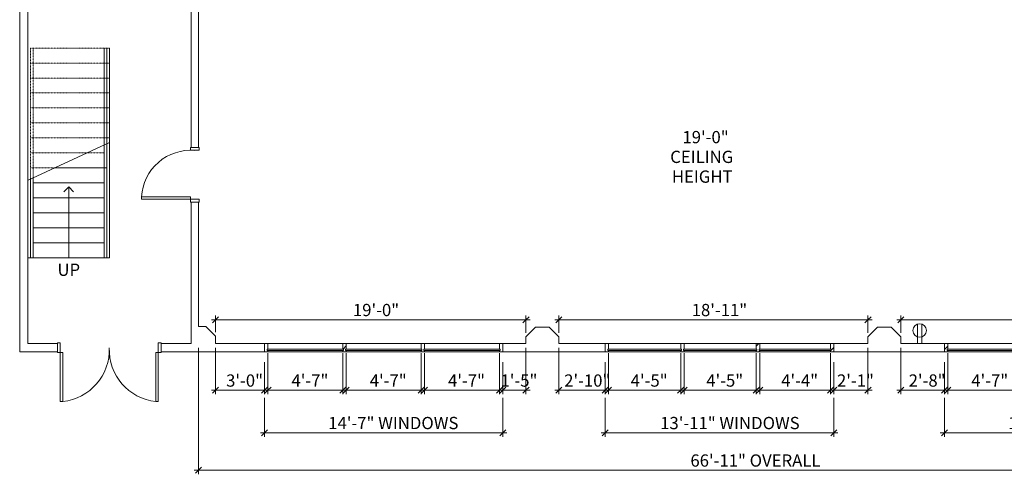
# Model space of a CAD drawing. Units: inches. Extents: x 3142 to 4297, y 719 to 1593.
# Drawn here: x 3142 to 3865, y 719 to 1053 of the extents above; entities that cross this region are included whole.
import ezdxf

# ---------------------------------------------------------------- set-up
doc = ezdxf.new("R2010")
doc.units = ezdxf.units.IN
doc.header["$MEASUREMENT"] = 0
doc.linetypes.add('Overhead', pattern=[0.15625, 0.09375, -0.0625])
for name, color, linetype, lineweight in [('A-ANNO-DIMS', 211, 'Continuous', 9), ('A-ANNO-DIMS-96', 211, 'Continuous', 9), ('A-DETL', 90, 'Continuous', 9), ('A-DOOR', 31, 'Continuous', 13), ('A-DOOR-FRAM', 31, 'Continuous', 13), ('A-FLOR-OVHD', 1, 'Overhead', 9), ('A-GLAZ-CURT', 52, 'Continuous', 9), ('A-GLAZ-CWMG', 51, 'Continuous', 9), ('A-MASS', 70, 'Continuous', 9), ('A-WALL', 113, 'Continuous', 13), ('G-ANNO-TEXT', 231, 'Continuous', 9)]:
    doc.layers.add(name, color=color, linetype=linetype, lineweight=lineweight)
doc.styles.add('Arial', font='arial.ttf', dxfattribs={"height": 9})
doc.styles.add('Arial Narrow', font='ARIALN.TTF', dxfattribs={"height": 9})
doc.dimstyles.new('Standard__ft-in__1_2__TOL', dxfattribs={"dimscale": 12, "dimtxt": 9.210879, "dimasz": 0.375, "dimexe": 0.25, "dimexo": 0.25, "dimgap": 0, "dimtad": 1, "dimdec": 1, "dimrnd": 0.5, "dimzin": 3, "dimdsep": 46, "dimlunit": 4, "dimtxsty": 'Arial Narrow', "dimblk1": 'OBLIQUE', "dimblk2": 'OBLIQUE', "dimsah": 1, "dimcen": 0.09, "dimdle": 0.25, "dimazin": 0, "dimtfac": 1, "dimtdec": 4, "dimtix": 1, "dimtmove": 0, "dimatfit": 3, "dimfxl": 1, "dimtvp": 1, "dimfrac": 2, "dimtolj": 1, "dimtzin": 0, "dimlwd": 13, "dimlwe": 13, "dimarcsym": 2})
doc.dimstyles.new('Standard__ft-in__1_4__TOL', dxfattribs={"dimscale": 12, "dimtxt": 9.210879, "dimasz": 0.375, "dimexe": 0.25, "dimexo": 0.25, "dimgap": 0, "dimtad": 1, "dimrnd": 0.25, "dimzin": 3, "dimdsep": 46, "dimlunit": 4, "dimtxsty": 'Arial Narrow', "dimblk1": 'OBLIQUE', "dimblk2": 'OBLIQUE', "dimsah": 1, "dimcen": 0.09, "dimdle": 0.25, "dimazin": 0, "dimtfac": 1, "dimtdec": 4, "dimtix": 1, "dimtmove": 0, "dimatfit": 3, "dimfxl": 1, "dimtvp": 1, "dimfrac": 2, "dimtolj": 1, "dimtzin": 0, "dimlwd": 13, "dimlwe": 13, "dimarcsym": 2})

# ---------------------------------------------------------------- blocks, each defined once
blk = doc.blocks.new('generic-door-single1 - Door - HM - F-47751-12th St Loft')
at = {"layer": 'A-DOOR'}
for p, q in [((14.75, -0.56), (13, -0.56)), ((13, -36.56), (13, -0.56)), ((14.75, -0.56), (14.75, -36.56)), ((14.75, -36.56), (13, -36.56))]:
    blk.add_line(p, q, dxfattribs=at)
at = {"layer": 'A-DOOR', "lineweight": 9}
blk.add_arc((14.75, -0.56), 36, 175, 267.21369, dxfattribs=at)
at = {"layer": 'A-DOOR-FRAM'}
for p, q in [((-23.25, -0.56), (-23.25, 5.69)), ((-23.25, 5.69), (-21.25, 5.69)), ((-21.25, 5.69), (-21.25, -0.56)), ((14.75, -0.56), (14.75, 5.69)), ((14.75, 5.69), (16.75, 5.69)), ((16.75, 5.69), (16.75, -0.56)), ((-21.25, -0.56), (-23.25, -0.56)), ((16.75, -0.56), (14.75, -0.56))]:
    blk.add_line(p, q, dxfattribs=at)
blk = doc.blocks.new('System Panel - Glazed _Center_-52785-12th St Loft')
at = {"layer": 'A-GLAZ-CURT'}
for p, q in [((28, 0.5), (-28, 0.5)), ((-28, 0.5), (-28, -0.5)), ((28, -0.5), (28, 0.5)), ((-28, -0.5), (28, -0.5))]:
    blk.add_line(p, q, dxfattribs=at)
blk = doc.blocks.new('Rectangular Mullion - rect-alum-HORIZ-2_5_ x 6_-51556-12th St Loft')
at = {"layer": 'A-GLAZ-CWMG'}
h = blk.add_hatch(dxfattribs=at)
h.set_pattern_fill('FP_1', color=256, style=0, pattern_type=2)
h.set_pattern_definition([(315, (1419.118, 810.384), (16.97056, 16.97056), []), (315, (1425.118, 810.384), (33.94113, 0), []), (315, (1413.118, 810.384), (33.94113, 0), [])])
h.paths.add_polyline_path([(-1.25, 1.5), (1.25, 1.5), (1.25, 0.5), (0.75, 0.5), (0.75, -0.5), (1.25, -0.5), (1.25, -4.5), (-1.25, -4.5), (-1.25, -0.5), (-0.75, -0.5), (-0.75, 0.5), (-1.25, 0.5)], flags=0)
at = {"layer": 'A-GLAZ-CWMG', "lineweight": 13}
for p, q in [((-1.25, 0.5), (-1.25, 1.5)), ((-1.25, 1.5), (1.25, 1.5)), ((-0.75, 0.5), (-1.25, 0.5)), ((-0.75, -0.5), (-0.75, 0.5)), ((1.25, 0.5), (0.75, 0.5)), ((0.75, 0.5), (0.75, -0.5)), ((1.25, 1.5), (1.25, 0.5)), ((-1.25, -4.5), (-1.25, -0.5)), ((-1.25, -0.5), (-0.75, -0.5)), ((1.25, -4.5), (-1.25, -4.5)), ((0.75, -0.5), (1.25, -0.5)), ((1.25, -0.5), (1.25, -4.5))]:
    blk.add_line(p, q, dxfattribs=at)
blk = doc.blocks.new('Rectangular Mullion - rect-alum-HORIZ-2_5_ x 6_-V1-12th St Loft')
at = {"layer": 'A-GLAZ-CWMG'}
h = blk.add_hatch(dxfattribs=at)
h.set_pattern_fill('FP_2', color=256, style=0, pattern_type=2)
h.set_pattern_definition([(315, (1361.618, 810.384), (16.97056, 16.97056), []), (315, (1367.618, 810.384), (33.94113, 0), []), (315, (1355.618, 810.384), (33.94113, 0), [])])
h.paths.add_polyline_path([(-1.25, 1.5), (1.25, 1.5), (1.25, 0.5), (0.75, 0.5), (0.75, -0.5), (1.25, -0.5), (1.25, -4.5), (-1.25, -4.5), (-1.25, -0.5), (-0.75, -0.5), (-0.75, 0.5), (-1.25, 0.5)], flags=0)
at = {"layer": 'A-GLAZ-CWMG', "lineweight": 13}
for p, q in [((-1.25, 0.5), (-1.25, 1.5)), ((-1.25, 1.5), (1.25, 1.5)), ((-0.75, 0.5), (-1.25, 0.5)), ((-0.75, -0.5), (-0.75, 0.5)), ((1.25, 0.5), (0.75, 0.5)), ((0.75, 0.5), (0.75, -0.5)), ((1.25, 1.5), (1.25, 0.5)), ((-1.25, -4.5), (-1.25, -0.5)), ((-1.25, -0.5), (-0.75, -0.5)), ((1.25, -4.5), (-1.25, -4.5)), ((0.75, -0.5), (1.25, -0.5)), ((1.25, -0.5), (1.25, -4.5))]:
    blk.add_line(p, q, dxfattribs=at)
blk = doc.blocks.new('Rectangular Mullion - rect-alum-JAMB_R-2_5_ x 6_-51564-12th St Loft')
at = {"layer": 'A-GLAZ-CWMG', "lineweight": 13}
for p, q in [((-2.5, 0.5), (-2.5, 1.5)), ((-2.5, 1.5), (0, 1.5)), ((-2, 0.5), (-2.5, 0.5)), ((-2, -0.5), (-2, 0.5)), ((0, 1.5), (0, -4.5)), ((-2.5, -4.5), (-2.5, -0.5)), ((-2.5, -0.5), (-2, -0.5)), ((0, -4.5), (-2.5, -4.5))]:
    blk.add_line(p, q, dxfattribs=at)
blk = doc.blocks.new('Rectangular Mullion - rect-alum-JAMB_L-2_5_ x 6_-51565-12th St Loft')
at = {"layer": 'A-GLAZ-CWMG', "lineweight": 13}
for p, q in [((0, 1.5), (-2.5, 1.5)), ((-2.5, 1.5), (-2.5, 0.5)), ((-2.5, 0.5), (-2, 0.5)), ((-2, 0.5), (-2, -0.5)), ((0, -4.5), (0, 1.5)), ((-2, -0.5), (-2.5, -0.5)), ((-2.5, -0.5), (-2.5, -4.5)), ((-2.5, -4.5), (0, -4.5))]:
    blk.add_line(p, q, dxfattribs=at)
blk = doc.blocks.new('System Panel - Glazed _Center_-53010-12th St Loft')
at = {"layer": 'A-GLAZ-CURT'}
for p, q in [((27, 0.5), (-27, 0.5)), ((-27, 0.5), (-27, -0.5)), ((27, -0.5), (27, 0.5)), ((-27, -0.5), (27, -0.5))]:
    blk.add_line(p, q, dxfattribs=at)
blk = doc.blocks.new('System Panel - Glazed _Center_-53075-12th St Loft')
at = {"layer": 'A-GLAZ-CURT'}
for p, q in [((26.5, 0.5), (-26.5, 0.5)), ((-26.5, 0.5), (-26.5, -0.5)), ((26.5, -0.5), (26.5, 0.5)), ((-26.5, -0.5), (26.5, -0.5))]:
    blk.add_line(p, q, dxfattribs=at)
blk = doc.blocks.new('Rectangular Mullion - rect-alum-HORIZ-2_5_ x 6_-V2-12th St Loft')
at = {"layer": 'A-GLAZ-CWMG', "lineweight": 13}
for p, q in [((-1.25, 0.5), (-1.25, 1.5)), ((-1.25, 1.5), (1.25, 1.5)), ((-0.75, 0.5), (-1.25, 0.5)), ((-0.75, -0.5), (-0.75, 0.5)), ((1.25, 0.5), (0.75, 0.5)), ((0.75, 0.5), (0.75, -0.5)), ((1.25, 1.5), (1.25, 0.5)), ((-1.25, -4.5), (-1.25, -0.5)), ((-1.25, -0.5), (-0.75, -0.5)), ((1.25, -4.5), (-1.25, -4.5)), ((0.75, -0.5), (1.25, -0.5)), ((1.25, -0.5), (1.25, -4.5))]:
    blk.add_line(p, q, dxfattribs=at)
blk = doc.blocks.new('Rectangular Mullion - rect-alum-HORIZ-2_5_ x 6_-V3-12th St Loft')
at = {"layer": 'A-GLAZ-CWMG'}
h = blk.add_hatch(dxfattribs=at)
h.set_pattern_fill('FP_3', color=256, style=0, pattern_type=2)
h.set_pattern_definition([(315, (1115.476, 810.384), (16.97056, 16.97056), []), (315, (1121.476, 810.384), (33.94113, 0), []), (315, (1109.476, 810.384), (33.94113, 0), [])])
h.paths.add_polyline_path([(-1.25, 1.5), (1.25, 1.5), (1.25, 0.5), (0.75, 0.5), (0.75, -0.5), (1.25, -0.5), (1.25, -4.5), (-1.25, -4.5), (-1.25, -0.5), (-0.75, -0.5), (-0.75, 0.5), (-1.25, 0.5)], flags=0)
at = {"layer": 'A-GLAZ-CWMG', "lineweight": 13}
for p, q in [((-1.25, 0.5), (-1.25, 1.5)), ((-1.25, 1.5), (1.25, 1.5)), ((-0.75, 0.5), (-1.25, 0.5)), ((-0.75, -0.5), (-0.75, 0.5)), ((1.25, 0.5), (0.75, 0.5)), ((0.75, 0.5), (0.75, -0.5)), ((1.25, 1.5), (1.25, 0.5)), ((-1.25, -4.5), (-1.25, -0.5)), ((-1.25, -0.5), (-0.75, -0.5)), ((1.25, -4.5), (-1.25, -4.5)), ((0.75, -0.5), (1.25, -0.5)), ((1.25, -0.5), (1.25, -4.5))]:
    blk.add_line(p, q, dxfattribs=at)
blk = doc.blocks.new('Rectangular Mullion - rect-alum-JAMB_R-2_5_ x 6_-V4-12th St Loft')
at = {"layer": 'A-GLAZ-CWMG'}
h = blk.add_hatch(dxfattribs=at)
h.set_pattern_fill('FP_4', color=256, style=0, pattern_type=2)
h.set_pattern_definition([(315, (1059.726, 810.384), (16.97056, 16.97056), []), (315, (1065.726, 810.384), (33.94113, 0), []), (315, (1053.726, 810.384), (33.94113, 0), [])])
h.paths.add_polyline_path([(0, 1.5), (0, -4.5), (-2.5, -4.5), (-2.5, -0.5), (-2, -0.5), (-2, 0.5), (-2.5, 0.5), (-2.5, 1.5)], flags=0)
at = {"layer": 'A-GLAZ-CWMG', "lineweight": 13}
for p, q in [((-2.5, 0.5), (-2.5, 1.5)), ((-2.5, 1.5), (0, 1.5)), ((-2, 0.5), (-2.5, 0.5)), ((-2, -0.5), (-2, 0.5)), ((0, 1.5), (0, -4.5)), ((-2.5, -4.5), (-2.5, -0.5)), ((-2.5, -0.5), (-2, -0.5)), ((0, -4.5), (-2.5, -4.5))]:
    blk.add_line(p, q, dxfattribs=at)
blk = doc.blocks.new('Rectangular Mullion - rect-alum-JAMB_L-2_5_ x 6_-V5-12th St Loft')
at = {"layer": 'A-GLAZ-CWMG'}
h = blk.add_hatch(dxfattribs=at)
h.set_pattern_fill('FP_5', color=256, style=0, pattern_type=2)
h.set_pattern_definition([(225, (-1227.726, 810.384), (16.97056, -16.97056), []), (225, (-1233.726, 810.384), (4e-15, -33.94113), []), (225, (-1221.726, 810.384), (4e-15, -33.94113), [])])
h.paths.add_polyline_path([(-2.5, 1.5), (-2.5, 0.5), (-2, 0.5), (-2, -0.5), (-2.5, -0.5), (-2.5, -4.5), (0, -4.5), (0, 1.5)], flags=0)
at = {"layer": 'A-GLAZ-CWMG', "lineweight": 13}
for p, q in [((0, 1.5), (-2.5, 1.5)), ((-2.5, 1.5), (-2.5, 0.5)), ((-2.5, 0.5), (-2, 0.5)), ((-2, 0.5), (-2, -0.5)), ((0, -4.5), (0, 1.5)), ((-2, -0.5), (-2.5, -0.5)), ((-2.5, -0.5), (-2.5, -4.5)), ((-2.5, -4.5), (0, -4.5))]:
    blk.add_line(p, q, dxfattribs=at)
blk = doc.blocks.new('Rectangular Mullion - rect-alum-JAMB_L-2_5_ x 6_-V9-12th St Loft')
at = {"layer": 'A-GLAZ-CWMG'}
h = blk.add_hatch(dxfattribs=at)
h.set_pattern_fill('FP_7', color=256, style=0, pattern_type=2)
h.set_pattern_definition([(225, (-978.583, 810.384), (16.97056, -16.97056), []), (225, (-984.583, 810.384), (4e-15, -33.94113), []), (225, (-972.583, 810.384), (4e-15, -33.94113), [])])
h.paths.add_polyline_path([(-2.5, 1.5), (-2.5, 0.5), (-2, 0.5), (-2, -0.5), (-2.5, -0.5), (-2.5, -4.5), (0, -4.5), (0, 1.5)], flags=0)
at = {"layer": 'A-GLAZ-CWMG', "lineweight": 13}
for p, q in [((0, 1.5), (-2.5, 1.5)), ((-2.5, 1.5), (-2.5, 0.5)), ((-2.5, 0.5), (-2, 0.5)), ((-2, 0.5), (-2, -0.5)), ((0, -4.5), (0, 1.5)), ((-2, -0.5), (-2.5, -0.5)), ((-2.5, -0.5), (-2.5, -4.5)), ((-2.5, -4.5), (0, -4.5))]:
    blk.add_line(p, q, dxfattribs=at)
blk = doc.blocks.new('DIMBLOCK6-12th St Loft')
at = {"layer": 'A-ANNO-DIMS-96', "lineweight": 13, "transparency": 16777216}
for p, q in [((3286.13, 811.88), (3286.13, 777.68)), ((3286.13, 780.68), (3286.13, 811.88)), ((3322.13, 801.38), (3322.13, 777.68)), ((3322.13, 780.68), (3322.13, 801.38)), ((3283.13, 780.68), (3325.13, 780.68))]:
    blk.add_line(p, q, dxfattribs=at)
at = {"layer": 'A-ANNO-DIMS-96', "lineweight": 30, "transparency": 16777216}
for p, q in [((3286.13, 780.68), (3288.38, 782.93)), ((3322.13, 780.68), (3324.38, 782.93)), ((3286.13, 780.68), (3283.88, 778.43)), ((3322.13, 780.68), (3319.88, 778.43))]:
    blk.add_line(p, q, dxfattribs=at)
at = {"layer": 'A-ANNO-DIMS-96', "color": 0, "lineweight": 13, "transparency": 16777216, "insert": (3293.9, 792.31), "char_height": 9, "width": 24.5623, "attachment_point": 1, "line_spacing_factor": 0.974696, "style": 'Arial Narrow'}
blk.add_mtext('3\'-0"', dxfattribs=at)
blk = doc.blocks.new('_Oblique')
at = {"color": 0, "linetype": 'ByBlock', "lineweight": -2}
blk.add_line((-0.5, -0.5), (0.5, 0.5), dxfattribs=at)
blk = doc.blocks.new('DIMBLOCK7-12th St Loft')
at = {"layer": 'A-ANNO-DIMS-96', "lineweight": 13, "transparency": 16777216}
for p, q in [((3538.27, 811.88), (3538.27, 777.68)), ((3538.27, 780.68), (3538.27, 811.88)), ((3572.27, 801.38), (3572.27, 777.68)), ((3572.27, 780.68), (3572.27, 801.38)), ((3535.27, 780.68), (3575.27, 780.68))]:
    blk.add_line(p, q, dxfattribs=at)
at = {"layer": 'A-ANNO-DIMS-96', "lineweight": 30, "transparency": 16777216}
for p, q in [((3538.27, 780.68), (3540.52, 782.93)), ((3572.27, 780.68), (3574.52, 782.93)), ((3538.27, 780.68), (3536.02, 778.43)), ((3572.27, 780.68), (3570.02, 778.43))]:
    blk.add_line(p, q, dxfattribs=at)
at = {"layer": 'A-ANNO-DIMS-96', "color": 0, "lineweight": 13, "transparency": 16777216, "insert": (3542.19, 792.31), "char_height": 9, "width": 31.4047, "attachment_point": 1, "line_spacing_factor": 0.974696, "style": 'Arial Narrow'}
blk.add_mtext('2\'-10"', dxfattribs=at)
blk = doc.blocks.new('DIMBLOCK8-12th St Loft')
at = {"layer": 'A-ANNO-DIMS-96', "lineweight": 13, "transparency": 16777216}
for p, q in [((3789.42, 811.88), (3789.42, 777.68)), ((3789.42, 780.68), (3789.42, 811.88)), ((3821.42, 801.38), (3821.42, 777.68)), ((3821.42, 780.68), (3821.42, 801.38)), ((3786.42, 780.68), (3824.42, 780.68))]:
    blk.add_line(p, q, dxfattribs=at)
at = {"layer": 'A-ANNO-DIMS-96', "lineweight": 30, "transparency": 16777216}
for p, q in [((3789.42, 780.68), (3791.67, 782.93)), ((3821.42, 780.68), (3823.67, 782.93)), ((3789.42, 780.68), (3787.17, 778.43)), ((3821.42, 780.68), (3819.17, 778.43))]:
    blk.add_line(p, q, dxfattribs=at)
at = {"layer": 'A-ANNO-DIMS-96', "color": 0, "lineweight": 13, "transparency": 16777216, "insert": (3795.18, 792.31), "char_height": 9, "width": 24.5623, "attachment_point": 1, "line_spacing_factor": 0.974696, "style": 'Arial Narrow'}
blk.add_mtext('2\'-8"', dxfattribs=at)
blk = doc.blocks.new('DIMBLOCK9-12th St Loft')
at = {"layer": 'A-ANNO-DIMS-96', "lineweight": 13, "transparency": 16777216}
for p, q in [((3273.56, 811.88), (3273.56, 718.95)), ((3273.56, 721.95), (3273.56, 811.88)), ((4078.56, 811.88), (4078.56, 718.95)), ((4078.56, 721.95), (4078.56, 811.88)), ((3270.56, 721.95), (4081.56, 721.95))]:
    blk.add_line(p, q, dxfattribs=at)
at = {"layer": 'A-ANNO-DIMS-96', "lineweight": 30, "transparency": 16777216}
for p, q in [((3273.56, 721.95), (3275.81, 724.2)), ((4078.56, 721.95), (4080.81, 724.2)), ((3273.56, 721.95), (3271.31, 719.7)), ((4078.56, 721.95), (4076.31, 719.7))]:
    blk.add_line(p, q, dxfattribs=at)
at = {"layer": 'A-ANNO-DIMS-96', "color": 0, "lineweight": 13, "transparency": 16777216, "insert": (3634.9, 733.58), "char_height": 9, "width": 98.7757, "attachment_point": 1, "line_spacing_factor": 0.974696, "style": 'Arial Narrow'}
blk.add_mtext('66\'-11" OVERALL', dxfattribs=at)
blk = doc.blocks.new('DIMBLOCK10-12th St Loft')
at = {"layer": 'A-ANNO-DIMS-96', "lineweight": 13, "transparency": 16777216}
for p, q in [((3324.63, 807.88), (3324.63, 777.68)), ((3324.63, 780.68), (3324.63, 807.88)), ((3379.63, 807.88), (3379.63, 777.68)), ((3379.63, 780.68), (3379.63, 807.88)), ((3321.63, 780.68), (3382.63, 780.68))]:
    blk.add_line(p, q, dxfattribs=at)
at = {"layer": 'A-ANNO-DIMS-96', "lineweight": 30, "transparency": 16777216}
for p, q in [((3324.63, 780.68), (3326.88, 782.93)), ((3379.63, 780.68), (3381.88, 782.93)), ((3324.63, 780.68), (3322.38, 778.43)), ((3379.63, 780.68), (3377.38, 778.43))]:
    blk.add_line(p, q, dxfattribs=at)
at = {"layer": 'A-ANNO-DIMS-96', "color": 0, "lineweight": 13, "transparency": 16777216, "insert": (3341.9, 792.31), "char_height": 9, "width": 24.5623, "attachment_point": 1, "line_spacing_factor": 0.974696, "style": 'Arial Narrow'}
blk.add_mtext('4\'-7"', dxfattribs=at)
blk = doc.blocks.new('DIMBLOCK11-12th St Loft')
at = {"layer": 'A-ANNO-DIMS-96', "lineweight": 13, "transparency": 16777216}
for p, q in [((3382.13, 807.88), (3382.13, 777.68)), ((3382.13, 780.68), (3382.13, 807.88)), ((3437.13, 807.88), (3437.13, 777.68)), ((3437.13, 780.68), (3437.13, 807.88)), ((3379.13, 780.68), (3440.13, 780.68))]:
    blk.add_line(p, q, dxfattribs=at)
at = {"layer": 'A-ANNO-DIMS-96', "lineweight": 30, "transparency": 16777216}
for p, q in [((3382.13, 780.68), (3384.38, 782.93)), ((3437.13, 780.68), (3439.38, 782.93)), ((3382.13, 780.68), (3379.88, 778.43)), ((3437.13, 780.68), (3434.88, 778.43))]:
    blk.add_line(p, q, dxfattribs=at)
at = {"layer": 'A-ANNO-DIMS-96', "color": 0, "lineweight": 13, "transparency": 16777216, "insert": (3399.4, 792.31), "char_height": 9, "width": 24.5623, "attachment_point": 1, "line_spacing_factor": 0.974696, "style": 'Arial Narrow'}
blk.add_mtext('4\'-7"', dxfattribs=at)
blk = doc.blocks.new('DIMBLOCK12-12th St Loft')
at = {"layer": 'A-ANNO-DIMS-96', "lineweight": 13, "transparency": 16777216}
for p, q in [((3439.63, 807.88), (3439.63, 777.68)), ((3439.63, 780.68), (3439.63, 807.88)), ((3494.63, 807.88), (3494.63, 777.68)), ((3494.63, 780.68), (3494.63, 807.88)), ((3436.63, 780.68), (3497.63, 780.68))]:
    blk.add_line(p, q, dxfattribs=at)
at = {"layer": 'A-ANNO-DIMS-96', "lineweight": 30, "transparency": 16777216}
for p, q in [((3439.63, 780.68), (3441.88, 782.93)), ((3494.63, 780.68), (3496.88, 782.93)), ((3439.63, 780.68), (3437.38, 778.43)), ((3494.63, 780.68), (3492.38, 778.43))]:
    blk.add_line(p, q, dxfattribs=at)
at = {"layer": 'A-ANNO-DIMS-96', "color": 0, "lineweight": 13, "transparency": 16777216, "insert": (3456.9, 792.31), "char_height": 9, "width": 24.5623, "attachment_point": 1, "line_spacing_factor": 0.974696, "style": 'Arial Narrow'}
blk.add_mtext('4\'-7"', dxfattribs=at)
blk = doc.blocks.new('DIMBLOCK13-12th St Loft')
at = {"layer": 'A-ANNO-DIMS-96', "lineweight": 13, "transparency": 16777216}
for p, q in [((3574.77, 807.88), (3574.77, 777.68)), ((3574.77, 780.68), (3574.77, 807.88)), ((3627.77, 807.88), (3627.77, 777.68)), ((3627.77, 780.68), (3627.77, 807.88)), ((3571.77, 780.68), (3630.77, 780.68))]:
    blk.add_line(p, q, dxfattribs=at)
at = {"layer": 'A-ANNO-DIMS-96', "lineweight": 30, "transparency": 16777216}
for p, q in [((3574.77, 780.68), (3577.02, 782.93)), ((3627.77, 780.68), (3630.02, 782.93)), ((3574.77, 780.68), (3572.52, 778.43)), ((3627.77, 780.68), (3625.52, 778.43))]:
    blk.add_line(p, q, dxfattribs=at)
at = {"layer": 'A-ANNO-DIMS-96', "color": 0, "lineweight": 13, "transparency": 16777216, "insert": (3591.04, 792.31), "char_height": 9, "width": 24.5623, "attachment_point": 1, "line_spacing_factor": 0.974696, "style": 'Arial Narrow'}
blk.add_mtext('4\'-5"', dxfattribs=at)
blk = doc.blocks.new('DIMBLOCK14-12th St Loft')
at = {"layer": 'A-ANNO-DIMS-96', "lineweight": 13, "transparency": 16777216}
for p, q in [((3630.27, 807.88), (3630.27, 777.68)), ((3630.27, 780.68), (3630.27, 807.88)), ((3683.27, 807.88), (3683.27, 777.68)), ((3683.27, 780.68), (3683.27, 807.88)), ((3627.27, 780.68), (3686.27, 780.68))]:
    blk.add_line(p, q, dxfattribs=at)
at = {"layer": 'A-ANNO-DIMS-96', "lineweight": 30, "transparency": 16777216}
for p, q in [((3630.27, 780.68), (3632.52, 782.93)), ((3683.27, 780.68), (3685.52, 782.93)), ((3630.27, 780.68), (3628.02, 778.43)), ((3683.27, 780.68), (3681.02, 778.43))]:
    blk.add_line(p, q, dxfattribs=at)
at = {"layer": 'A-ANNO-DIMS-96', "color": 0, "lineweight": 13, "transparency": 16777216, "insert": (3646.54, 792.31), "char_height": 9, "width": 24.5623, "attachment_point": 1, "line_spacing_factor": 0.974696, "style": 'Arial Narrow'}
blk.add_mtext('4\'-5"', dxfattribs=at)
blk = doc.blocks.new('DIMBLOCK15-12th St Loft')
at = {"layer": 'A-ANNO-DIMS-96', "lineweight": 13, "transparency": 16777216}
for p, q in [((3685.77, 807.88), (3685.77, 777.68)), ((3685.77, 780.68), (3685.77, 807.88)), ((3737.77, 807.88), (3737.77, 777.68)), ((3737.77, 780.68), (3737.77, 807.88)), ((3682.77, 780.68), (3740.77, 780.68))]:
    blk.add_line(p, q, dxfattribs=at)
at = {"layer": 'A-ANNO-DIMS-96', "lineweight": 30, "transparency": 16777216}
for p, q in [((3685.77, 780.68), (3688.02, 782.93)), ((3737.77, 780.68), (3740.02, 782.93)), ((3685.77, 780.68), (3683.52, 778.43)), ((3737.77, 780.68), (3735.52, 778.43))]:
    blk.add_line(p, q, dxfattribs=at)
at = {"layer": 'A-ANNO-DIMS-96', "color": 0, "lineweight": 13, "transparency": 16777216, "insert": (3701.54, 792.31), "char_height": 9, "width": 24.5623, "attachment_point": 1, "line_spacing_factor": 0.974696, "style": 'Arial Narrow'}
blk.add_mtext('4\'-4"', dxfattribs=at)
blk = doc.blocks.new('DIMBLOCK16-12th St Loft')
at = {"layer": 'A-ANNO-DIMS-96', "lineweight": 13, "transparency": 16777216}
for p, q in [((3823.92, 807.88), (3823.92, 777.68)), ((3823.92, 780.68), (3823.92, 807.88)), ((3878.92, 807.88), (3878.92, 777.68)), ((3878.92, 780.68), (3878.92, 807.88)), ((3820.92, 780.68), (3881.92, 780.68))]:
    blk.add_line(p, q, dxfattribs=at)
at = {"layer": 'A-ANNO-DIMS-96', "lineweight": 30, "transparency": 16777216}
for p, q in [((3823.92, 780.68), (3826.17, 782.93)), ((3878.92, 780.68), (3881.17, 782.93)), ((3823.92, 780.68), (3821.67, 778.43)), ((3878.92, 780.68), (3876.67, 778.43))]:
    blk.add_line(p, q, dxfattribs=at)
at = {"layer": 'A-ANNO-DIMS-96', "color": 0, "lineweight": 13, "transparency": 16777216, "insert": (3841.18, 792.31), "char_height": 9, "width": 24.5623, "attachment_point": 1, "line_spacing_factor": 0.974696, "style": 'Arial Narrow'}
blk.add_mtext('4\'-7"', dxfattribs=at)
blk = doc.blocks.new('DIMBLOCK20-12th St Loft')
at = {"layer": 'A-ANNO-DIMS-96', "lineweight": 13, "transparency": 16777216}
for p, q in [((3765.27, 811.88), (3765.27, 777.68)), ((3765.27, 780.68), (3765.27, 811.88)), ((3740.27, 801.38), (3740.27, 777.68)), ((3740.27, 780.68), (3740.27, 801.38)), ((3737.27, 780.68), (3768.27, 780.68))]:
    blk.add_line(p, q, dxfattribs=at)
at = {"layer": 'A-ANNO-DIMS-96', "lineweight": 30, "transparency": 16777216}
for p, q in [((3740.27, 780.68), (3742.52, 782.93)), ((3765.27, 780.68), (3767.52, 782.93)), ((3740.27, 780.68), (3738.02, 778.43)), ((3765.27, 780.68), (3763.02, 778.43))]:
    blk.add_line(p, q, dxfattribs=at)
at = {"layer": 'A-ANNO-DIMS-96', "color": 0, "lineweight": 13, "transparency": 16777216, "insert": (3742.54, 792.31), "char_height": 9, "width": 24.5623, "attachment_point": 1, "line_spacing_factor": 0.974696, "style": 'Arial Narrow'}
blk.add_mtext('2\'-1"', dxfattribs=at)
blk = doc.blocks.new('DIMBLOCK21-12th St Loft')
at = {"layer": 'A-ANNO-DIMS-96', "lineweight": 13, "transparency": 16777216}
for p, q in [((3514.13, 811.88), (3514.13, 777.68)), ((3514.13, 780.68), (3514.13, 811.88)), ((3497.13, 801.38), (3497.13, 777.68)), ((3497.13, 780.68), (3497.13, 801.38)), ((3494.13, 780.68), (3517.13, 780.68))]:
    blk.add_line(p, q, dxfattribs=at)
at = {"layer": 'A-ANNO-DIMS-96', "lineweight": 30, "transparency": 16777216}
for p, q in [((3497.13, 780.68), (3499.38, 782.93)), ((3514.13, 780.68), (3516.38, 782.93)), ((3497.13, 780.68), (3494.88, 778.43)), ((3514.13, 780.68), (3511.88, 778.43))]:
    blk.add_line(p, q, dxfattribs=at)
at = {"layer": 'A-ANNO-DIMS-96', "color": 0, "lineweight": 13, "transparency": 16777216, "insert": (3495.4, 792.31), "char_height": 9, "width": 24.5623, "attachment_point": 1, "line_spacing_factor": 0.974696, "style": 'Arial Narrow'}
blk.add_mtext('1\'-5"', dxfattribs=at)
blk = doc.blocks.new('DIMBLOCK22-12th St Loft')
at = {"layer": 'A-ANNO-DIMS-96', "lineweight": 13, "transparency": 16777216}
for p, q in [((3322.13, 775.09), (3322.13, 746.47)), ((3322.13, 749.47), (3322.13, 775.09)), ((3497.13, 775.09), (3497.13, 746.47)), ((3497.13, 749.47), (3497.13, 775.09)), ((3319.13, 749.47), (3500.13, 749.47))]:
    blk.add_line(p, q, dxfattribs=at)
at = {"layer": 'A-ANNO-DIMS-96', "lineweight": 30, "transparency": 16777216}
for p, q in [((3322.13, 749.47), (3319.88, 747.22)), ((3322.13, 749.47), (3324.38, 751.72)), ((3497.13, 749.47), (3494.88, 747.22)), ((3497.13, 749.47), (3499.38, 751.72))]:
    blk.add_line(p, q, dxfattribs=at)
at = {"layer": 'A-ANNO-DIMS-96', "color": 0, "lineweight": 13, "transparency": 16777216, "insert": (3368.91, 761.1), "char_height": 9, "width": 97.723, "attachment_point": 1, "line_spacing_factor": 0.974696, "style": 'Arial Narrow'}
blk.add_mtext('14\'-7" WINDOWS', dxfattribs=at)
blk = doc.blocks.new('DIMBLOCK23-12th St Loft')
at = {"layer": 'A-ANNO-DIMS-96', "lineweight": 13, "transparency": 16777216}
for p, q in [((3572.27, 775.09), (3572.27, 746.47)), ((3572.27, 749.47), (3572.27, 775.09)), ((3740.27, 775.09), (3740.27, 746.47)), ((3740.27, 749.47), (3740.27, 775.09)), ((3569.27, 749.47), (3743.27, 749.47))]:
    blk.add_line(p, q, dxfattribs=at)
at = {"layer": 'A-ANNO-DIMS-96', "lineweight": 30, "transparency": 16777216}
for p, q in [((3572.27, 749.47), (3570.02, 747.22)), ((3572.27, 749.47), (3574.52, 751.72)), ((3740.27, 749.47), (3738.02, 747.22)), ((3740.27, 749.47), (3742.52, 751.72))]:
    blk.add_line(p, q, dxfattribs=at)
at = {"layer": 'A-ANNO-DIMS-96', "color": 0, "lineweight": 13, "transparency": 16777216, "insert": (3612.71, 761.1), "char_height": 9, "width": 104.5654, "attachment_point": 1, "line_spacing_factor": 0.974696, "style": 'Arial Narrow'}
blk.add_mtext('13\'-11" WINDOWS', dxfattribs=at)
blk = doc.blocks.new('DIMBLOCK24-12th St Loft')
at = {"layer": 'A-ANNO-DIMS-96', "lineweight": 13, "transparency": 16777216}
for p, q in [((3821.42, 775.09), (3821.42, 746.47)), ((3821.42, 749.47), (3821.42, 775.09)), ((3996.42, 775.09), (3996.42, 746.47)), ((3996.42, 749.47), (3996.42, 775.09)), ((3818.42, 749.47), (3999.42, 749.47))]:
    blk.add_line(p, q, dxfattribs=at)
at = {"layer": 'A-ANNO-DIMS-96', "lineweight": 30, "transparency": 16777216}
for p, q in [((3821.42, 749.47), (3819.17, 747.22)), ((3821.42, 749.47), (3823.67, 751.72)), ((3996.42, 749.47), (3994.17, 747.22)), ((3996.42, 749.47), (3998.67, 751.72))]:
    blk.add_line(p, q, dxfattribs=at)
at = {"layer": 'A-ANNO-DIMS-96', "color": 0, "lineweight": 13, "transparency": 16777216, "insert": (3868.2, 761.1), "char_height": 9, "width": 97.723, "attachment_point": 1, "line_spacing_factor": 0.974696, "style": 'Arial Narrow'}
blk.add_mtext('14\'-6" WINDOWS', dxfattribs=at)
blk = doc.blocks.new('DIMBLOCK30-12th St Loft')
at = {"layer": 'A-ANNO-DIMS-96', "lineweight": 13, "transparency": 16777216}
for p, q in [((3283.13, 832.46), (3517.13, 832.46)), ((3286.13, 823.37), (3286.13, 835.46)), ((3286.13, 832.46), (3286.13, 823.37)), ((3514.13, 822.88), (3514.13, 835.46)), ((3514.13, 832.46), (3514.13, 822.88))]:
    blk.add_line(p, q, dxfattribs=at)
at = {"layer": 'A-ANNO-DIMS-96', "lineweight": 30, "transparency": 16777216}
for p, q in [((3286.13, 832.46), (3283.88, 830.21)), ((3286.13, 832.46), (3288.38, 834.71)), ((3514.13, 832.46), (3511.88, 830.21)), ((3514.13, 832.46), (3516.38, 834.71))]:
    blk.add_line(p, q, dxfattribs=at)
at = {"layer": 'A-ANNO-DIMS-96', "color": 0, "lineweight": 13, "transparency": 16777216, "insert": (3387.05, 844.09), "char_height": 9, "width": 31.4047, "attachment_point": 1, "line_spacing_factor": 0.974696, "style": 'Arial Narrow'}
blk.add_mtext('19\'-0"', dxfattribs=at)
blk = doc.blocks.new('DIMBLOCK31-12th St Loft')
at = {"layer": 'A-ANNO-DIMS-96', "lineweight": 13, "transparency": 16777216}
for p, q in [((3535.27, 832.46), (3768.27, 832.46)), ((3538.27, 822.88), (3538.27, 835.46)), ((3538.27, 832.46), (3538.27, 822.88)), ((3765.27, 822.88), (3765.27, 835.46)), ((3765.27, 832.46), (3765.27, 822.88))]:
    blk.add_line(p, q, dxfattribs=at)
at = {"layer": 'A-ANNO-DIMS-96', "lineweight": 30, "transparency": 16777216}
for p, q in [((3538.27, 832.46), (3536.02, 830.21)), ((3538.27, 832.46), (3540.52, 834.71)), ((3765.27, 832.46), (3763.02, 830.21)), ((3765.27, 832.46), (3767.52, 834.71))]:
    blk.add_line(p, q, dxfattribs=at)
at = {"layer": 'A-ANNO-DIMS-96', "color": 0, "lineweight": 13, "transparency": 16777216, "insert": (3635.84, 844.09), "char_height": 9, "width": 38.2471, "attachment_point": 1, "line_spacing_factor": 0.974696, "style": 'Arial Narrow'}
blk.add_mtext('18\'-11"', dxfattribs=at)
blk = doc.blocks.new('DIMBLOCK32-12th St Loft')
at = {"layer": 'A-ANNO-DIMS-96', "lineweight": 13, "transparency": 16777216}
for p, q in [((3786.42, 832.46), (4019.42, 832.46)), ((3789.42, 822.88), (3789.42, 835.46)), ((3789.42, 832.46), (3789.42, 822.88)), ((4016.42, 822.88), (4016.42, 835.46)), ((4016.42, 832.46), (4016.42, 822.88))]:
    blk.add_line(p, q, dxfattribs=at)
at = {"layer": 'A-ANNO-DIMS-96', "lineweight": 30, "transparency": 16777216}
for p, q in [((3789.42, 832.46), (3787.17, 830.21)), ((3789.42, 832.46), (3791.67, 834.71)), ((4016.42, 832.46), (4014.17, 830.21)), ((4016.42, 832.46), (4018.67, 834.71))]:
    blk.add_line(p, q, dxfattribs=at)
at = {"layer": 'A-ANNO-DIMS-96', "color": 0, "lineweight": 13, "transparency": 16777216, "insert": (3886.98, 844.09), "char_height": 9, "width": 38.2471, "attachment_point": 1, "line_spacing_factor": 0.974696, "style": 'Arial Narrow'}
blk.add_mtext('18\'-11"', dxfattribs=at)

msp = doc.modelspace()

# ---------------------------------------------------------------- linework, layer by layer
at = {"layer": 'A-DETL'}
for p, q in [((3204.309, 877.953), (3204.309, 1031.953)), ((3206.309, 877.953), (3206.309, 1031.953)), ((3208.309, 877.953), (3208.309, 1031.953)), ((3148.542, 934.832), (3208.309, 962.702)), ((3168.101, 943.953), (3206.309, 943.953)), ((3150.309, 877.953), (3150.309, 935.656)), ((3152.309, 877.953), (3152.309, 936.589)), ((3204.309, 932.953), (3152.309, 932.953)), ((3178.309, 929.953), (3174.773, 926.417)), ((3178.309, 877.953), (3178.309, 929.953)), ((3178.309, 929.953), (3181.844, 926.417)), ((3152.309, 921.953), (3204.309, 921.953)), ((3204.309, 910.953), (3152.309, 910.953)), ((3152.309, 899.953), (3204.309, 899.953)), ((3204.309, 888.953), (3152.309, 888.953)), ((3208.309, 877.953), (3148.309, 877.953)), ((3801.759, 829.326), (3801.759, 814.884)), ((3804.759, 829.326), (3804.759, 814.884)), ((3172.121, 815.384), (3170.121, 815.384)), ((3170.121, 815.384), (3170.121, 808.384)), ((3172.121, 808.384), (3172.121, 815.384)), ((3244.121, 815.384), (3244.121, 808.384)), ((3246.121, 815.384), (3244.121, 815.384)), ((3246.121, 808.384), (3246.121, 815.384)), ((3324.632, 814.884), (3497.132, 814.884)), ((3574.774, 814.884), (3737.774, 814.884)), ((3823.917, 814.884), (4016.417, 814.884)), ((3170.121, 808.384), (3172.121, 808.384)), ((3172.121, 808.384), (3173.871, 808.384)), ((3172.121, 772.426), (3172.121, 808.384)), ((3173.871, 808.384), (3173.871, 772.426)), ((3244.121, 808.384), (3242.371, 808.384)), ((3242.371, 808.384), (3242.371, 772.426)), ((3244.121, 808.384), (3246.121, 808.384)), ((3244.121, 772.426), (3244.121, 808.384)), ((3324.632, 808.884), (3497.132, 808.884)), ((3574.774, 808.884), (3737.774, 808.884)), ((3823.917, 808.884), (3993.917, 808.884)), ((3173.871, 772.426), (3172.121, 772.426)), ((3242.371, 772.426), (3244.121, 772.426))]:
    msp.add_line(p, q, dxfattribs=at)
msp.add_circle((3803.259, 824.556), 5, dxfattribs=at)
for centre, start, end in [((3169.996, 810.384), 275.829395, 2.253083), ((3246.246, 810.384), 177.746917, 264.170605)]:
    msp.add_arc(centre, 38.155, start, end, dxfattribs=at)
at = {"layer": 'A-FLOR-OVHD'}
for p, q in [((3150.309, 1031.953), (3208.309, 1031.953)), ((3150.309, 935.656), (3150.309, 1031.953)), ((3152.309, 936.589), (3152.309, 1031.953)), ((3150.309, 1020.953), (3208.309, 1020.953)), ((3150.309, 1009.953), (3208.309, 1009.953)), ((3150.309, 998.953), (3208.309, 998.953)), ((3150.309, 987.953), (3208.309, 987.953)), ((3150.309, 976.953), (3208.309, 976.953)), ((3150.309, 965.953), (3208.309, 965.953)), ((3150.309, 954.953), (3204.309, 954.953)), ((3150.309, 943.953), (3168.101, 943.953))]:
    msp.add_line(p, q, dxfattribs=at)
at = {"layer": 'A-MASS'}
for p, q in [((3273.559, 827.438), (3279.061, 827.438)), ((3279.061, 827.438), (3286.132, 820.367)), ((3286.132, 820.367), (3286.132, 814.884))]:
    msp.add_line(p, q, dxfattribs=at)
at = {"layer": 'A-MASS', "lineweight": 13}
for p, q in [((3521.203, 826.955), (3514.132, 819.884)), ((3531.203, 826.955), (3521.203, 826.955)), ((3538.274, 819.884), (3531.203, 826.955)), ((3772.345, 826.955), (3765.274, 819.884)), ((3782.345, 826.955), (3772.345, 826.955)), ((3789.417, 819.884), (3782.345, 826.955)), ((3514.132, 819.884), (3514.132, 814.884)), ((3538.274, 814.884), (3538.274, 819.884)), ((3765.274, 819.884), (3765.274, 814.884)), ((3789.417, 814.884), (3789.417, 819.884))]:
    msp.add_line(p, q, dxfattribs=at)
at = {"layer": 'A-WALL'}
for p, q in [((3142.309, 1101.026), (3142.309, 808.884)), ((3148.309, 814.884), (3148.309, 1095.026)), ((3268.309, 1087.19), (3268.309, 958.884)), ((3273.559, 958.884), (3273.559, 1086.438)), ((3268.309, 958.884), (3273.559, 958.884)), ((3273.559, 918.884), (3268.309, 918.884)), ((3268.309, 918.884), (3268.309, 814.884)), ((3273.559, 827.438), (3273.559, 918.884)), ((3170.121, 814.884), (3148.309, 814.884)), ((3268.309, 814.884), (3246.121, 814.884)), ((3322.132, 814.884), (3286.132, 814.884)), ((3322.132, 808.884), (3322.132, 814.884)), ((3497.132, 814.884), (3497.132, 808.884)), ((3514.132, 814.884), (3497.132, 814.884)), ((3572.274, 814.884), (3538.274, 814.884)), ((3572.274, 808.884), (3572.274, 814.884)), ((3740.274, 814.884), (3740.274, 808.884)), ((3765.274, 814.884), (3740.274, 814.884)), ((3821.417, 814.884), (3789.417, 814.884)), ((3821.417, 808.884), (3821.417, 814.884)), ((3142.309, 808.884), (3170.121, 808.884)), ((3246.121, 808.884), (3322.132, 808.884)), ((3497.132, 808.884), (3572.274, 808.884)), ((3740.274, 808.884), (3821.417, 808.884))]:
    msp.add_line(p, q, dxfattribs=at)

# ---------------------------------------------------------------- block references
at = {"layer": 'A-DOOR', "rotation": 269.9999999999999}
msp.add_blockref('generic-door-single1 - Door - HM - F-47751-12th St Loft', (3268.371, 935.634), dxfattribs=at)
at = {"layer": 'A-GLAZ-CURT'}
for name, p in [('System Panel - Glazed _Center_-52785-12th St Loft', (3352.132, 810.384)), ('System Panel - Glazed _Center_-52785-12th St Loft', (3409.632, 810.384)), ('System Panel - Glazed _Center_-52785-12th St Loft', (3467.132, 810.384)), ('System Panel - Glazed _Center_-53010-12th St Loft', (3601.274, 810.384)), ('System Panel - Glazed _Center_-53010-12th St Loft', (3656.774, 810.384)), ('System Panel - Glazed _Center_-53075-12th St Loft', (3711.774, 810.384)), ('System Panel - Glazed _Center_-52785-12th St Loft', (3851.417, 810.384))]:
    msp.add_blockref(name, p, dxfattribs=at)
at = {"layer": 'A-GLAZ-CWMG', "rotation": 180}
for name, p in [('Rectangular Mullion - rect-alum-JAMB_L-2_5_ x 6_-51565-12th St Loft', (3322.132, 810.384)), ('Rectangular Mullion - rect-alum-JAMB_L-2_5_ x 6_-V5-12th St Loft', (3572.274, 810.384)), ('Rectangular Mullion - rect-alum-JAMB_L-2_5_ x 6_-V9-12th St Loft', (3821.417, 810.384))]:
    msp.add_blockref(name, p, dxfattribs=at)
at = {"layer": 'A-GLAZ-CWMG', "extrusion": (0, 0, -1), "rotation": 180}
for name, p in [('Rectangular Mullion - rect-alum-HORIZ-2_5_ x 6_-51556-12th St Loft', (-3380.882, 810.384)), ('Rectangular Mullion - rect-alum-HORIZ-2_5_ x 6_-V1-12th St Loft', (-3438.382, 810.384)), ('Rectangular Mullion - rect-alum-JAMB_R-2_5_ x 6_-51564-12th St Loft', (-3497.132, 810.384)), ('Rectangular Mullion - rect-alum-HORIZ-2_5_ x 6_-V2-12th St Loft', (-3629.024, 810.384)), ('Rectangular Mullion - rect-alum-HORIZ-2_5_ x 6_-V3-12th St Loft', (-3684.524, 810.384)), ('Rectangular Mullion - rect-alum-JAMB_R-2_5_ x 6_-V4-12th St Loft', (-3740.274, 810.384))]:
    msp.add_blockref(name, p, dxfattribs=at)

# ---------------------------------------------------------------- texts
at = {"layer": 'G-ANNO-TEXT', "color": 7, "lineweight": 50, "char_height": 9, "attachment_point": 1, "style": 'Arial'}
for s, insert, width in [('19\'-0" ', (3629.052, 971.052), 43.329), ('CEILING ', (3620.052, 956.552), 65.448), ('HEIGHT', (3621.302, 942.052), 58.176), ('UP', (3170.05, 873.66), 21.513)]:
    msp.add_mtext(s, dxfattribs=dict(at, insert=insert, width=width))

# ---------------------------------------------------------------- dimensions: what is measured, and where the dimension line sits
at = {"layer": 'A-ANNO-DIMS', "lineweight": 13}
for base, p1, p2, dimstyle, override, picture, middle in [((3514.132, 832.463), (3286.132, 820.367), (3514.132, 819.884), 'Standard__ft-in__1_4__TOL', {"dimpost": '<>', "dimfxl": 228.000512}, 'DIMBLOCK30-12th St Loft', (3400.132, 837.058)), ((3765.274, 832.463), (3538.274, 819.884), (3765.274, 819.884), 'Standard__ft-in__1_4__TOL', {"dimpost": '<>', "dimfxl": 227}, 'DIMBLOCK31-12th St Loft', (3651.774, 837.058)), ((4016.417, 832.463), (3789.417, 819.884), (4016.417, 819.884), 'Standard__ft-in__1_4__TOL', {"dimpost": '<>', "dimfxl": 227}, 'DIMBLOCK32-12th St Loft', (3902.917, 837.058)), ((3322.132, 780.677), (3286.132, 814.884), (3322.132, 804.384), 'Standard__ft-in__1_2__TOL', {"dimpost": '<>', "dimfxl": 37.5}, 'DIMBLOCK6-12th St Loft', (3304.132, 785.272)), ((3379.632, 780.677), (3324.632, 810.884), (3379.632, 810.884), 'Standard__ft-in__1_4__TOL', {"dimpost": '<>', "dimfxl": 55}, 'DIMBLOCK10-12th St Loft', (3352.132, 785.177)), ((3437.132, 780.677), (3382.132, 810.884), (3437.132, 810.884), 'Standard__ft-in__1_4__TOL', {"dimpost": '<>', "dimfxl": 55}, 'DIMBLOCK11-12th St Loft', (3409.632, 785.177)), ((3494.632, 780.677), (3439.632, 810.884), (3494.632, 810.884), 'Standard__ft-in__1_4__TOL', {"dimpost": '<>', "dimfxl": 55}, 'DIMBLOCK12-12th St Loft', (3467.132, 785.177)), ((3514.132, 780.677), (3497.132, 804.384), (3514.132, 814.884), 'Standard__ft-in__1_4__TOL', {"dimpost": '<>', "dimfxl": 19.981241}, 'DIMBLOCK21-12th St Loft', (3505.632, 785.272)), ((3572.274, 780.677), (3538.274, 814.884), (3572.274, 804.384), 'Standard__ft-in__1_4__TOL', {"dimpost": '<>', "dimfxl": 35.584407}, 'DIMBLOCK7-12th St Loft', (3555.274, 785.272)), ((3627.774, 780.677), (3574.774, 810.884), (3627.774, 810.884), 'Standard__ft-in__1_4__TOL', {"dimpost": '<>', "dimfxl": 53}, 'DIMBLOCK13-12th St Loft', (3601.274, 785.253)), ((3683.274, 780.677), (3630.274, 810.884), (3683.274, 810.884), 'Standard__ft-in__1_4__TOL', {"dimpost": '<>', "dimfxl": 53}, 'DIMBLOCK14-12th St Loft', (3656.774, 785.253)), ((3737.774, 780.677), (3685.774, 810.884), (3737.774, 810.884), 'Standard__ft-in__1_4__TOL', {"dimpost": '<>', "dimfxl": 52}, 'DIMBLOCK15-12th St Loft', (3711.774, 785.177)), ((3765.274, 780.677), (3740.274, 804.384), (3765.274, 814.884), 'Standard__ft-in__1_4__TOL', {"dimpost": '<>', "dimfxl": 27.115494}, 'DIMBLOCK20-12th St Loft', (3752.774, 785.195)), ((3821.417, 780.677), (3789.417, 814.884), (3821.417, 804.384), 'Standard__ft-in__1_4__TOL', {"dimpost": '<>', "dimfxl": 33.678628}, 'DIMBLOCK8-12th St Loft', (3805.417, 785.272)), ((3878.917, 780.677), (3823.917, 810.884), (3878.917, 810.884), 'Standard__ft-in__1_4__TOL', {"dimpost": '<>', "dimfxl": 55}, 'DIMBLOCK16-12th St Loft', (3851.417, 785.177))]:
    dim = msp.add_linear_dim(base=base, p1=p1, p2=p2, dimstyle=dimstyle, override=override, dxfattribs=at)
    dim.commit()
    dim.dimension.update_dxf_attribs({"geometry": picture, "text_midpoint": middle})
for base, p1, p2, text, override, picture, middle in [((4078.559, 721.953), (3273.559, 814.884), (4078.559, 814.884), '66\'-11" OVERALL', {"dimpost": '<>', "dimfxl": 805}, 'DIMBLOCK9-12th St Loft', (3676.059, 726.61)), ((3497.132, 749.467), (3322.132, 778.086), (3497.132, 778.086), '14\'-7" WINDOWS', {"dimpost": '<>', "dimfxl": 175}, 'DIMBLOCK22-12th St Loft', (3409.632, 754.123)), ((3740.274, 749.467), (3572.274, 778.086), (3740.274, 778.086), '13\'-11" WINDOWS', {"dimpost": '<>', "dimfxl": 168}, 'DIMBLOCK23-12th St Loft', (3656.274, 754.123)), ((3996.417, 749.467), (3821.417, 778.086), (3996.417, 778.086), '14\'-6" WINDOWS', {"dimpost": '<>', "dimfxl": 175}, 'DIMBLOCK24-12th St Loft', (3908.917, 754.123))]:
    dim = msp.add_linear_dim(base=base, p1=p1, p2=p2, text=text, dimstyle='Standard__ft-in__1_4__TOL', override=override, dxfattribs=at)
    dim.commit()
    dim.dimension.update_dxf_attribs({"geometry": picture, "text_midpoint": middle})

doc.saveas('drawing.dxf')
